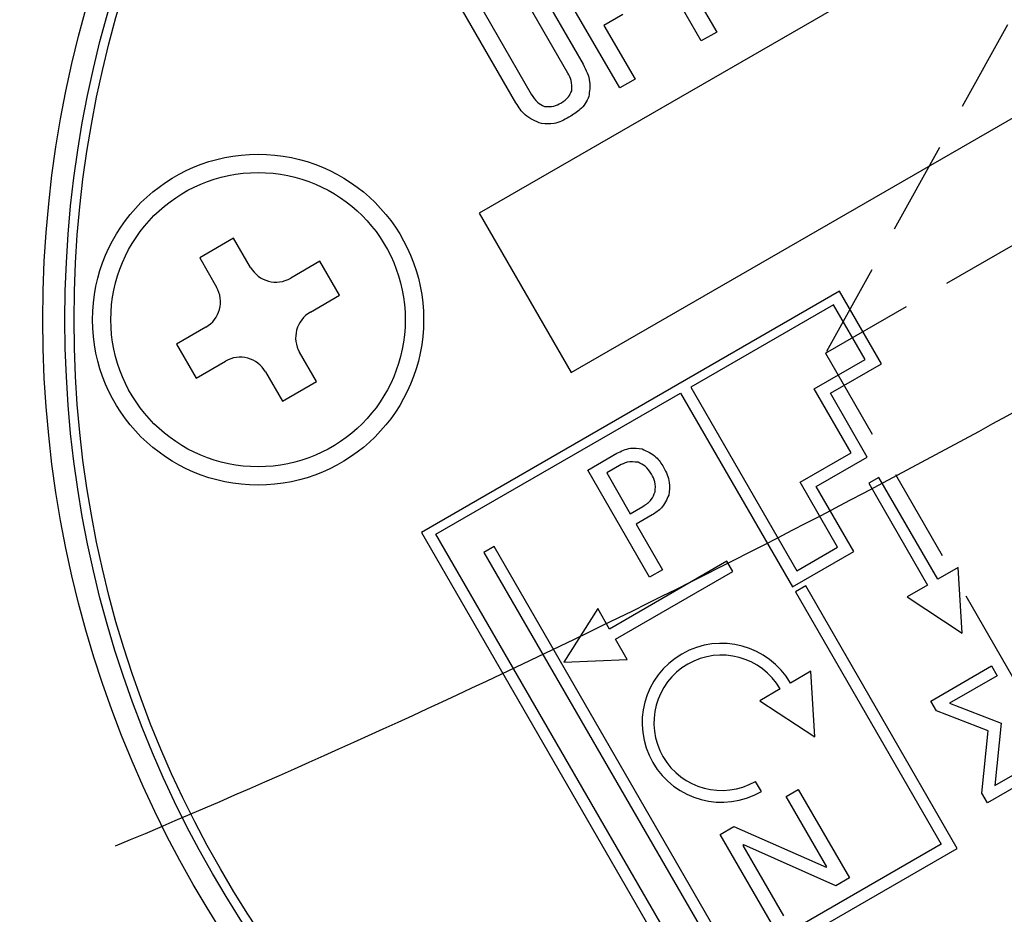
# Model space of a CAD drawing. Extents: x 0 to 1693, y 0 to 1188.
# Drawn here: x 1382 to 1409, y 496 to 520 of the extents above; entities that cross this region are included whole.
import ezdxf

# ---------------------------------------------------------------- set-up
doc = ezdxf.new("R2010")
doc.units = 0
doc.header["$LTSCALE"] = 2
doc.linetypes.add('HIDDEN', pattern=[1.905, 1.27, -0.635])
doc.layers.get('0').update_dxf_attribs({"linetype": 'CONTINUOUS'})
doc.styles.add('SLDTEXTSTYLE0', font='TXT', dxfattribs={"width": 0.7, "bigfont": 'bigfont'})
doc.dimstyles.new('SLDDIMSTYLE1', dxfattribs={"dimtxt": 7, "dimasz": 4, "dimexe": 0, "dimexo": 0.0625, "dimgap": 1.75, "dimtad": 3, "dimdec": 4, "dimlfac": 2, "dimzin": 12, "dimtxsty": 'SLDTEXTSTYLE0', "dimblk1": 'OPEN30', "dimblk2": 'OPEN30', "dimsah": 1, "dimcen": 0.09, "dimadec": 3, "dimazin": 3, "dimtfac": 1, "dimtdec": 3, "dimtofl": 0, "dimtmove": 0, "dimatfit": 3, "dimtolj": 1, "dimtzin": 12})
doc.dimstyles.new('SLDDIMSTYLE2', dxfattribs={"dimtxt": 7, "dimasz": 4, "dimexe": 0, "dimexo": 0.0625, "dimgap": 1.75, "dimtad": 3, "dimdec": 3, "dimrnd": 1e-09, "dimzin": 12, "dimtxsty": 'SLDTEXTSTYLE0', "dimblk1": 'OPEN30', "dimblk2": 'OPEN30', "dimsah": 1, "dimcen": 0, "dimazin": 3, "dimtol": 1, "dimtp": 0.2, "dimtm": 0.2, "dimtfac": 1, "dimtdec": 1, "dimtmove": 0, "dimatfit": 3, "dimtolj": 1})

# ---------------------------------------------------------------- blocks, each defined once
blk = doc.blocks.new('_OPEN30')
at = {"color": 0, "linetype": 'BYBLOCK'}
for p, q in [((-1, 0.267949), (0, 0)), ((0, 0), (-1, -0.267949)), ((0, 0), (-1, 0))]:
    blk.add_line(p, q, dxfattribs=at)
blk = doc.blocks.new('_D_5')
at = {"color": 7, "linetype": 'CONTINUOUS'}
blk.add_line((1104.102, 967.307), (1468.345, 496.826), dxfattribs=at)
blk.add_arc((1286.224, 732.067), 297.5, 121.61776, 128.13195, dxfattribs=at)
at = {"color": 7, "linetype": 'CONTINUOUS', "xscale": 4, "yscale": 4}
for p, rotation in [((1104.102, 967.307, -118.009), 127.7467772432), ((1468.345, 496.826, -118.009), 307.7467772432)]:
    blk.add_blockref('_OPEN30', p, dxfattribs=dict(at, rotation=rotation))
at = {"color": 7, "linetype": 'CONTINUOUS', "attachment_point": 1, "rotation": 307.7468, "style": 'SLDTEXTSTYLE0'}
for s, insert, char_height in [('%%c', (1228.428, 821.452), 7), ('595', (1233.166, 815.332), 7), ('±0.2', (1242.519, 801.965), 6.3)]:
    blk.add_mtext(s, dxfattribs=dict(at, insert=insert, char_height=char_height))
blk = doc.blocks.new('_D_8')
at = {"color": 7, "linetype": 'CONTINUOUS'}
for p, q in [((1286.224, 1043.567), (1286.224, 1056.801)), ((1561.117, 890.776), (1567.452, 894.434))]:
    blk.add_line(p, q, dxfattribs=at)
blk.add_arc((1286.224, 732.067), 322.735, 30, 90, dxfattribs=at)
at = {"color": 7, "linetype": 'CONTINUOUS', "xscale": 4, "yscale": 4}
for p, rotation in [((1286.224, 1054.801, -118.009), 179.6449537205), ((1565.72, 893.434, -118.009), 300.3550462795)]:
    blk.add_blockref('_OPEN30', p, dxfattribs=dict(at, rotation=rotation))
at = {"color": 7, "linetype": 'CONTINUOUS', "insert": (1427.582, 1032.313), "char_height": 7, "attachment_point": 1, "rotation": 333.3818, "style": 'SLDTEXTSTYLE0'}
blk.add_mtext('60°', dxfattribs=at)
blk = doc.blocks.new('SW_CENTERMARKSYMBOL_0')
at = {"color": 0, "linetype": 'CONTINUOUS'}
blk.add_arc((0, 0), 254, 292.72524, 299.0977, dxfattribs=at)

msp = doc.modelspace()

# ---------------------------------------------------------------- linework, layer by layer
at = {"color": 7, "linetype": 'CONTINUOUS'}
for p, q in [((1420.2141857, 529.9886468), (1394.2334236, 514.9886468)), ((1396.7334236, 510.6585198), (1422.7141857, 525.6585198)), ((1400.2710605, 519.6778891), (1398.2887629, 523.1113292)), ((1398.0516869, 518.3965332), (1396.0693893, 521.8299733)), ((1395.605552, 521.5621767), (1397.0597893, 519.0433638)), ((1396.6429228, 518.8026858), (1395.1886855, 521.3214987)), ((1399.7726727, 521.5038339), (1400.6879269, 519.9185671)), ((1395.2337967, 517.9891265), (1393.7795595, 520.5079394)), ((1394.1964259, 520.7486173), (1395.6506632, 518.2298045)), ((1398.1352938, 520.3940947), (1397.6244856, 520.0991795)), ((1397.6244856, 520.0991795), (1398.4685534, 518.6372112)), ((1400.6879269, 519.9185671), (1400.2710605, 519.6778891)), ((1398.4685534, 518.6372112), (1398.0516869, 518.3965332)), ((1396.4489421, 517.9861279), (1396.4665562, 517.9962974)), ((1396.6895317, 517.6100925), (1396.6719176, 517.599923)), ((1394.2334236, 514.9886468), (1396.7334236, 510.6585198)), ((1387.5606849, 514.3115658), (1386.6369245, 513.7782325)), ((1388.0190182, 513.5177092), (1387.5606849, 514.3115658)), ((1386.6369245, 513.7782325), (1387.0952578, 512.9843758)), ((1389.9056952, 513.6832222), (1389.1118386, 513.2248888)), ((1390.4390285, 512.7594617), (1389.9056952, 513.6832222)), ((1389.6451719, 512.3011284), (1390.4390285, 512.7594617)), ((1404.0245808, 512.8669437), (1392.6623275, 506.3069437)), ((1405.1636973, 510.8939361), (1404.0245808, 512.8669437)), ((1403.8656856, 512.5021583), (1399.9858918, 510.2621583)), ((1404.7265691, 511.0110642), (1403.8656856, 512.5021583)), ((1386.8024375, 511.8915555), (1386.0085809, 511.4332222)), ((1386.0085809, 511.4332222), (1386.5419142, 510.5094617)), ((1389.8106849, 510.4144515), (1389.3523516, 511.2083081)), ((1386.5419142, 510.5094617), (1387.3357708, 510.9677951)), ((1403.3409285, 510.2110642), (1404.7265691, 511.0110642)), ((1403.7780566, 510.0939361), (1405.1636973, 510.8939361)), ((1388.4285911, 510.6749748), (1388.8869245, 509.8811181)), ((1388.8869245, 509.8811181), (1389.8106849, 510.4144515)), ((1393.0576886, 506.2621583), (1399.7087637, 510.1021583)), ((1399.7087637, 510.1021583), (1402.7505308, 504.8336631)), ((1399.9858918, 510.2621583), (1402.8676589, 505.2707912)), ((1404.3409285, 508.4790134), (1403.3409285, 510.2110642)), ((1404.7780566, 508.3618853), (1403.7780566, 510.0939361)), ((1397.183109, 508.0071819), (1397.9705856, 508.4618317)), ((1402.9552878, 507.6790134), (1404.3409285, 508.4790134)), ((1403.392416, 507.5618853), (1404.7780566, 508.3618853)), ((1398.8658249, 505.0926324), (1397.183109, 508.0071819)), ((1398.0442528, 508.1270541), (1397.7003548, 507.9285045)), ((1397.7003548, 507.9285045), (1398.3398061, 506.8209424)), ((1403.9761714, 505.9107912), (1402.9552878, 507.6790134)), ((1405.0980566, 507.807629), (1404.8209285, 507.647629)), ((1404.8209285, 507.647629), (1406.4209285, 504.8763477)), ((1406.6980566, 505.0363477), (1405.0980566, 507.807629)), ((1404.4132995, 505.7936631), (1403.392416, 507.5618853)), ((1398.3398061, 506.8209424), (1398.6837041, 507.019492)), ((1398.9367964, 506.7883055), (1398.5031859, 506.5379603)), ((1392.6623275, 506.3069437), (1400.0223275, 493.5590497)), ((1398.5031859, 506.5379603), (1399.219691, 505.2969371)), ((1400.1394557, 493.9961778), (1393.0576886, 506.2621583)), ((1394.6378026, 505.9253205), (1394.3606745, 505.7653205)), ((1400.6586861, 495.4968443), (1394.6378026, 505.9253205)), ((1402.7505308, 504.8336631), (1404.4132995, 505.7936631)), ((1402.8676589, 505.2707912), (1403.9761714, 505.9107912)), ((1394.3606745, 505.7653205), (1400.381558, 495.3368443)), ((1400.9677645, 505.5258305), (1397.778918, 503.684749)), ((1401.1277645, 505.2487023), (1400.9677645, 505.5258305)), ((1397.938918, 503.4076209), (1401.1277645, 505.2487023)), ((1399.219691, 505.2969371), (1398.8658249, 505.0926324)), ((1407.2523129, 505.3563477), (1406.6980566, 505.0363477)), ((1407.3594926, 503.5707071), (1407.2523129, 505.3563477)), ((1403.1076589, 504.855099), (1402.8305308, 504.695099)), ((1407.2276589, 497.7190497), (1403.1076589, 504.855099)), ((1406.4209285, 504.8763477), (1405.8666722, 504.5563477)), ((1402.8305308, 504.695099), (1406.7905308, 497.8361778)), ((1405.8666722, 504.5563477), (1407.3594926, 503.5707071)), ((1397.458918, 504.2390053), (1396.5342404, 502.781382)), ((1397.778918, 503.684749), (1397.458918, 504.2390053)), ((1398.258918, 502.8533646), (1397.938918, 503.4076209)), ((1396.5342404, 502.781382), (1398.258918, 502.8533646)), ((1406.5060642, 501.7268544), (1408.1547417, 502.6787188)), ((1408.1547417, 502.6787188), (1408.3087154, 502.4120287)), ((1403.2469925, 502.5337662), (1402.6927362, 502.2137662)), ((1403.3541721, 500.7481256), (1403.2469925, 502.5337662)), ((1408.3087154, 502.4120287), (1407.0123194, 501.6635541)), ((1402.4156081, 502.0537662), (1401.8613518, 501.7337662)), ((1401.8613518, 501.7337662), (1403.3541721, 500.7481256)), ((1406.6606405, 501.4591205), (1406.5060642, 501.7268544)), ((1407.0123194, 501.6635541), (1408.4159778, 501.1198039)), ((1408.0636963, 500.9164141), (1406.6606405, 501.4591205)), ((1408.4159778, 501.1198039), (1408.2479364, 499.4257756)), ((1407.8956548, 499.2223858), (1408.0636963, 500.9164141)), ((1408.2479364, 499.4257756), (1409.6570624, 500.2393349)), ((1409.8110361, 499.9726447), (1408.0496285, 498.9556956)), ((1401.9021213, 499.2631513), (1401.7421213, 499.5402795)), ((1402.5727514, 499.1320945), (1402.9062445, 499.3246369)), ((1403.679192, 497.215683), (1402.5727514, 499.1320945)), ((1402.9062445, 499.3246369), (1404.297431, 496.9150313)), ((1408.0496285, 498.9556956), (1407.8956548, 499.2223858)), ((1400.7831612, 498.0988742), (1401.1589282, 498.3158233)), ((1401.1589282, 498.3158233), (1403.6604037, 497.2048356)), ((1402.1743477, 495.6892686), (1400.7831612, 498.0988742)), ((1406.7905308, 497.8361778), (1400.1394557, 493.9961778)), ((1401.4295827, 497.8144936), (1401.4014002, 497.7982224)), ((1401.4014002, 497.7982224), (1402.5078409, 495.8818109)), ((1403.9310582, 496.7035059), (1401.4295827, 497.8144936)), ((1400.0223275, 493.5590497), (1407.2276589, 497.7190497)), ((1403.6604037, 497.2048356), (1403.679192, 497.215683)), ((1404.297431, 496.9150313), (1403.9310582, 496.7035059))]:
    msp.add_line(p, q, dxfattribs=at)
at = {"color": 7, "linetype": 'HIDDEN'}
for p, q in [((1408.5950395, 520.1135985), (1403.6460824, 511.1854436)), ((1403.6460824, 511.1854436), (1418.801527, 519.9354436)), ((1403.6460824, 511.1854436), (1425.1460824, 473.9463512))]:
    msp.add_line(p, q, dxfattribs=at)
at = {"color": 7, "linetype": 'CONTINUOUS'}
for centre, radius in [((1413.2238047, 512.096342), 30.85), ((1413.2238047, 512.096342), 30.25), ((1413.2238047, 512.096342), 30), ((1388.2238047, 512.096342), 4.5), ((1388.2238047, 512.096342), 4)]:
    msp.add_circle(centre, radius, dxfattribs=at)
for centre, radius, start, end in [((1286.2238047, 732.0667945), 293, 216.368438818, 323.631561182), ((1286.2238047, 732.0667945), 295, 216.325086102, 323.674913898), ((1286.2238047, 732.0667945), 307.5, 216.066982755, 323.933017245), ((1388.7118386, 513.9177092), 0.8, 210, 300), ((1386.4024375, 512.5843758), 0.8, 300, 30), ((1390.0451719, 511.6083081), 0.8, 120, 210), ((1387.7357708, 510.2749748), 0.8, 30, 120), ((1400.8221213, 501.1337662), 2.16, 30, 300), ((1400.8221213, 501.1337662), 1.84, 30, 300)]:
    msp.add_arc(centre, radius, start, end, dxfattribs=at)
for points, knots in [([(1397.0597893, 519.0433638), (1397.137248, 518.8873219), (1397.275522, 518.6087665), (1397.2317701, 518.3030874), (1397.2125273, 518.1686443)], [0, 0, 0, 0, 0.560182417, 1, 1, 1, 1]), ([(1396.7476512, 518.3229858), (1396.7515731, 518.4178189), (1396.7586031, 518.5878092), (1396.678388, 518.7368091), (1396.6429228, 518.8026858)], [0, 0, 0, 0, 0.5578738845, 1, 1, 1, 1]), ([(1395.6506632, 518.2298045), (1395.7002515, 518.1478925), (1395.7885548, 518.0020294), (1395.9410161, 517.9282253), (1396.00786, 517.8958672)], [0, 0, 0, 0, 0.5615672696, 1, 1, 1, 1]), ([(1396.4665562, 517.9962974), (1396.5376024, 518.0421834), (1396.6643538, 518.1240472), (1396.72222, 518.2622485), (1396.7476512, 518.3229858)], [0, 0, 0, 0, 0.5605161466, 1, 1, 1, 1]), ([(1397.2125273, 518.1686443), (1397.1849835, 518.1005012), (1397.1298273, 517.964045), (1396.9454422, 517.7724124), (1396.7866062, 517.6716653), (1396.6895317, 517.6100925)], [0, 0, 0, 0, 0.2794715536, 0.5596407369, 1, 1, 1, 1]), ([(1395.9266998, 517.4262714), (1395.7653549, 517.4930032), (1395.4762989, 517.6125561), (1395.3081074, 517.8737329), (1395.2337967, 517.9891265)], [0, 0, 0, 0, 0.5581783623, 1, 1, 1, 1]), ([(1396.00786, 517.8958672), (1396.094971, 517.8900032), (1396.2512469, 517.8794834), (1396.3882894, 517.9534095), (1396.4489421, 517.9861279)], [0, 0, 0, 0, 0.5574171567, 1, 1, 1, 1]), ([(1396.6719176, 517.599923), (1396.5406099, 517.5280359), (1396.3067785, 517.4000202), (1396.0425507, 517.4182698), (1395.9266998, 517.4262714)], [0, 0, 0, 0, 0.5615488037, 1, 1, 1, 1]), ([(1397.9705856, 508.4618317), (1398.0935825, 508.5225633), (1398.3131608, 508.6309835), (1398.5537834, 508.5959503), (1398.6596212, 508.580541)], [0, 0, 0, 0, 0.5601504272, 1, 1, 1, 1]), ([(1398.6596212, 508.580541), (1398.7960973, 508.5185305), (1399.0406904, 508.407395), (1399.1833929, 508.1817733), (1399.2464714, 508.0820422)], [0, 0, 0, 0, 0.55797187641, 1, 1, 1, 1]), ([(1398.5498767, 508.2181382), (1398.4502921, 508.2283074), (1398.2718248, 508.2465319), (1398.114008, 508.1636763), (1398.0442528, 508.1270541)], [0, 0, 0, 0, 0.5579987668, 1, 1, 1, 1]), ([(1398.9175254, 507.8921252), (1398.8660224, 507.9735109), (1398.7742027, 508.1186056), (1398.6183217, 508.1877694), (1398.5498767, 508.2181382)], [0, 0, 0, 0, 0.5609147144, 1, 1, 1, 1]), ([(1399.2464714, 508.0820422), (1399.3145691, 507.9471732), (1399.4360831, 507.7065124), (1399.4004311, 507.4411958), (1399.3847589, 507.3245656)], [0, 0, 0, 0, 0.5604111691, 1, 1, 1, 1]), ([(1399.0160366, 507.4107255), (1399.02257, 507.5058628), (1399.0342872, 507.6764859), (1398.9533382, 507.825985), (1398.9175254, 507.8921252)], [0, 0, 0, 0, 0.5575879892, 1, 1, 1, 1]), ([(1398.6837041, 507.019492), (1398.7678335, 507.0747747), (1398.917948, 507.1734171), (1398.9860857, 507.3382644), (1399.0160366, 507.4107255)], [0, 0, 0, 0, 0.5604347422, 1, 1, 1, 1]), ([(1399.3847589, 507.3245656), (1399.3296502, 507.2000497), (1399.2309263, 506.9769871), (1399.026923, 506.8461208), (1398.9367964, 506.7883055)], [0, 0, 0, 0, 0.5582104216, 1, 1, 1, 1])]:
    msp.add_open_spline(points, degree=3, knots=knots, dxfattribs=at)

# ---------------------------------------------------------------- block references
msp.add_blockref('SW_CENTERMARKSYMBOL_0', (1286.2238047, 732.0667945), dxfattribs=at)

# ---------------------------------------------------------------- dimensions: what is measured, and where the dimension line sits
dim = msp.add_angular_dim_2l(base=(1447.5910666, 1011.5630908), line1=((1286.2238047, 1041.5667945), (1286.2238047, 422.5667945)), line2=((1559.3846715, 889.7762945), (1530.0099559, 872.8167945)), dimstyle='SLDDIMSTYLE1', dxfattribs=at)
dim.commit()
dim.dimension.update_dxf_attribs({"geometry": '_D_8', "text_midpoint": (1430.8230298, 1020.5951934), "dimtype": 162})
dim = msp.add_diameter_dim_2p(p1=(1104.1023953, 967.307187), p2=(1468.3452141, 496.826402), dimstyle='SLDDIMSTYLE2', dxfattribs=at)
dim.commit()
dim.dimension.update_dxf_attribs({"geometry": '_D_5', "text_midpoint": (1234.204844, 799.2580661), "dimtype": 163})

doc.saveas('drawing.dxf')
